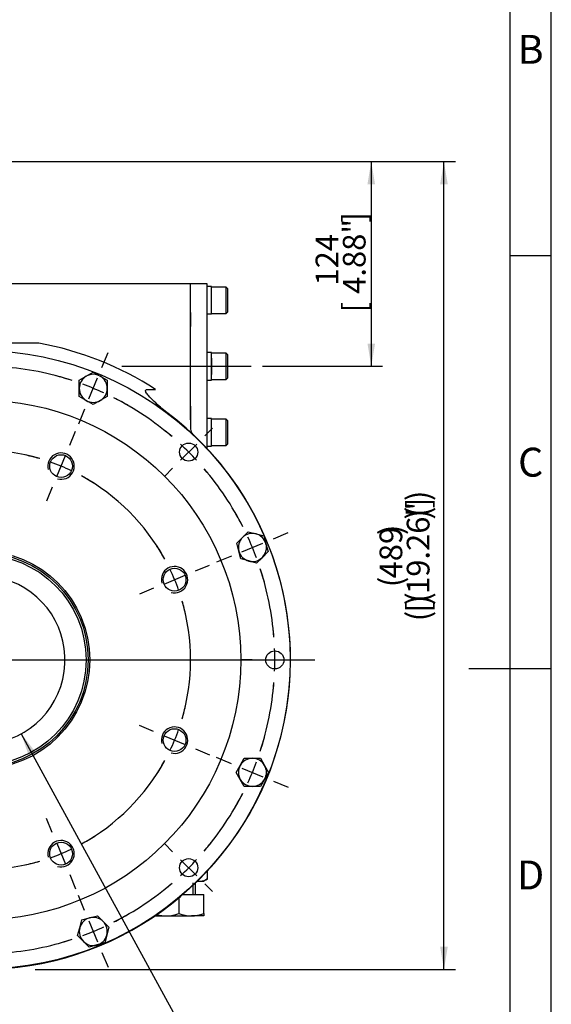
# Model space of a CAD drawing. Units: millimetres. Extents: x 0 to 530, y -57 to 292.
# Drawn here: x 350 to 414, y 108 to 227 of the extents above; entities that cross this region are included whole.
import ezdxf
from ezdxf.enums import TextEntityAlignment as Align
from ezdxf.lldxf.tags import DXFTag

# ---------------------------------------------------------------- set-up
doc = ezdxf.new("R2010")
doc.units = ezdxf.units.MM
for name, color, linetype in [('Default', 7, 'Continuous'), ('HSM10X25ZP-P', 7, 'Continuous'), ('HSM20X100ZP', 7, 'Continuous'), ('IW-00613-4-2', 7, 'Continuous'), ('IW6A395', 7, 'Continuous'), ('IW6A486-PUB', 7, 'Continuous'), ('IW6D248', 7, 'Continuous'), ('NL10', 7, 'Continuous'), ('NM20ZP', 7, 'Continuous'), ('SCM10X25CF', 7, 'Continuous')]:
    doc.layers.add(name, color=color, linetype=linetype)
doc.styles.add('SEACAD_Arial', font='arial.ttf')
tags = doc.linetypes.add('CENTER2', pattern=[28.575, 19.05, -3.175, 3.175, -3.175]).pattern_tags.tags
tags[10:11] = [DXFTag(74, 4), DXFTag(75, 0), DXFTag(340, '0'), DXFTag(46, 0.0), DXFTag(50, 0.0), DXFTag(44, 0.0), DXFTag(45, 0.0)]
tags[8:9] = [DXFTag(74, 4), DXFTag(75, 0), DXFTag(340, '0'), DXFTag(46, 0.0), DXFTag(50, 0.0), DXFTag(44, 0.0), DXFTag(45, 0.0)]
tags[6:7] = [DXFTag(74, 4), DXFTag(75, 0), DXFTag(340, '0'), DXFTag(46, 0.0), DXFTag(50, 0.0), DXFTag(44, 0.0), DXFTag(45, 0.0)]
tags[4:5] = [DXFTag(74, 4), DXFTag(75, 0), DXFTag(340, '0'), DXFTag(46, 0.0), DXFTag(50, 0.0), DXFTag(44, 0.0), DXFTag(45, 0.0)]
doc.dimstyles.new('RG_-_ISO', dxfattribs={"dimtxt": 2.75, "dimasz": 2.75, "dimexe": 1.375, "dimexo": 1.375, "dimgap": 1.375, "dimtad": 1, "dimdec": 0, "dimlfac": 5, "dimdsep": 46, "dimtxsty": 'SEACAD_Arial', "dimblk1": '_SE_FILLED', "dimblk2": '_SE_FILLED', "dimsah": 1, "dimcen": 1.375, "dimadec": 0, "dimazin": 0, "dimtfac": 1, "dimtdec": 0, "dimtofl": 0, "dimtmove": 0, "dimatfit": 3, "dimfxl": 1, "dimtolj": 1, "dimarcsym": 0})
doc.dimstyles.new('RG_-_ISO_Radial', dxfattribs={"dimtxt": 2.75, "dimasz": 2.75, "dimexe": 1.375, "dimexo": 1.375, "dimgap": 1.375, "dimtad": 0, "dimtih": 1, "dimtoh": 1, "dimdec": 0, "dimlfac": 5, "dimdsep": 46, "dimtxsty": 'SEACAD_Arial', "dimblk1": '_SE_FILLED', "dimblk2": '_SE_FILLED', "dimsah": 1, "dimcen": 1.375, "dimadec": 0, "dimazin": 0, "dimtfac": 1, "dimtofl": 0, "dimtmove": 0, "dimatfit": 3, "dimfxl": 1, "dimtolj": 1, "dimarcsym": 0})

# ---------------------------------------------------------------- blocks, each defined once
blk = doc.blocks.new('SEANNOT_GROUP10')
at = {"layer": 'Default', "color": 7, "linetype": 'CENTER2'}
blk.add_line((347.67, 149.55), (385.38, 149.55), dxfattribs=at)
blk = doc.blocks.new('SE1')
at = {"layer": 'Default', "color": 7, "linetype": 'CENTER2'}
for start, end in [(71.9259, 85.5741), (49.4259, 63.0741), (26.9259, 40.5741), (4.4259, 18.0741), (341.9259, 355.5741), (319.4259, 333.0741), (296.9259, 310.5741), (274.4259, 288.0741)]:
    blk.add_arc((344.92, 149.55), 35.6, start, end, dxfattribs=at)
blk = doc.blocks.new('SEANNOT_GROUP11')
at = {"layer": 'Default', "color": 7, "linetype": 'CENTER2'}
for p, q in [((380.35, 164.23), (382.15, 164.97)), ((376.54, 162.65), (379.08, 163.7)), ((375.27, 162.12), (373.46, 161.38))]:
    blk.add_line(p, q, dxfattribs=at)
for start, end in [(26.9259, 30.0643), (20.287, 24.713), (14.9357, 18.0741)]:
    blk.add_arc((344.92, 149.55), 35.6, start, end, dxfattribs=at)
blk = doc.blocks.new('SEANNOT_GROUP14')
at = {"layer": 'Default', "color": 7, "linetype": 'CENTER2'}
for p, q in [((372.03, 176.67), (372.99, 177.62)), ((369.12, 173.75), (371.06, 175.7)), ((368.14, 172.78), (367.19, 171.82))]:
    blk.add_line(p, q, dxfattribs=at)
for start, end in [(49.4259, 51.5987), (42.787, 47.213), (38.4013, 40.5741)]:
    blk.add_arc((344.92, 149.55), 35.6, start, end, dxfattribs=at)
blk = doc.blocks.new('SEANNOT_GROUP17')
at = {"layer": 'Default', "color": 7, "linetype": 'CENTER2'}
for p, q in [((368.14, 126.32), (367.19, 127.28)), ((369.12, 125.35), (371.06, 123.41)), ((372.03, 122.43), (372.99, 121.48))]:
    blk.add_line(p, q, dxfattribs=at)
for start, end in [(319.4259, 321.5987), (312.787, 317.213), (308.4013, 310.5741)]:
    blk.add_arc((344.92, 149.55), 35.6, start, end, dxfattribs=at)
blk = doc.blocks.new('SEANNOT_GROUP18')
at = {"layer": 'Default', "color": 7, "linetype": 'CENTER2'}
for p, q in [((377.77, 149.55), (376.42, 149.55)), ((379.14, 149.55), (381.89, 149.55)), ((383.27, 149.55), (384.62, 149.55))]:
    blk.add_line(p, q, dxfattribs=at)
for start, end in [(4.4259, 6.5987), (357.787, 2.213), (353.4013, 355.5741)]:
    blk.add_arc((344.92, 149.55), 35.6, start, end, dxfattribs=at)
blk = doc.blocks.new('SEANNOT_GROUP21')
at = {"layer": 'Default', "color": 7, "linetype": 'CENTER2'}
for p, q in [((375.27, 136.98), (373.46, 137.73)), ((376.54, 136.45), (379.08, 135.4)), ((380.35, 134.88), (382.15, 134.13))]:
    blk.add_line(p, q, dxfattribs=at)
for start, end in [(341.9259, 345.0643), (335.287, 339.713), (329.9357, 333.0741)]:
    blk.add_arc((344.92, 149.55), 35.6, start, end, dxfattribs=at)
blk = doc.blocks.new('SEANNOT_GROUP25')
at = {"layer": 'Default', "color": 7, "linetype": 'CENTER2'}
for p, q in [((357.49, 119.2), (356.74, 121)), ((358.01, 117.93), (359.07, 115.39)), ((359.59, 114.12), (360.34, 112.32))]:
    blk.add_line(p, q, dxfattribs=at)
for start, end in [(296.9259, 300.0643), (290.287, 294.713), (284.9357, 288.0741)]:
    blk.add_arc((344.92, 149.55), 35.6, start, end, dxfattribs=at)
blk = doc.blocks.new('SEANNOT_GROUP26')
at = {"layer": 'Default', "color": 7, "linetype": 'CENTER2'}
for p, q in [((359.59, 184.98), (360.34, 186.78)), ((358.01, 181.17), (359.07, 183.71)), ((357.49, 179.9), (356.74, 178.1))]:
    blk.add_line(p, q, dxfattribs=at)
for start, end in [(71.9259, 75.0643), (65.287, 69.713), (59.9357, 63.0741)]:
    blk.add_arc((344.92, 149.55), 35.6, start, end, dxfattribs=at)
blk = doc.blocks.new('SEANNOT_GROUP42')
at = {"layer": 'Default', "color": 7, "linetype": 'CENTER2'}
blk.add_line((362, 185.11), (377.64, 185.11), dxfattribs=at)
blk = doc.blocks.new('SE3')
at = {"layer": 'Default', "color": 7, "linetype": 'CENTER2'}
for start, end in [(73.7033, 106.2967), (118.7033, 151.2967), (28.7033, 61.2967), (163.7033, 196.2967), (343.7033, 16.2967), (208.7033, 241.2967), (298.7033, 331.2967), (253.7033, 286.2967)]:
    blk.add_arc((344.92, 149.55), 25.4, start, end, dxfattribs=at)
blk = doc.blocks.new('SEANNOT_GROUP44')
at = {"layer": 'Default', "color": 7, "linetype": 'CENTER2'}
for p, q in [((355.69, 175.56), (356.31, 177.07)), ((354.11, 171.75), (355.16, 174.29)), ((353.58, 170.48), (352.96, 168.97))]:
    blk.add_line(p, q, dxfattribs=at)
for start, end in [(73.7033, 77.388), (64.3984, 70.6016), (57.612, 61.2967)]:
    blk.add_arc((344.92, 149.55), 25.4, start, end, dxfattribs=at)
blk = doc.blocks.new('SEANNOT_GROUP46')
at = {"layer": 'Default', "color": 7, "linetype": 'CENTER2'}
for p, q in [((355.69, 175.56), (356.4, 177.27)), ((354.11, 171.75), (355.16, 174.29)), ((353.58, 170.48), (352.88, 168.77))]:
    blk.add_line(p, q, dxfattribs=at)
for start, end in [(73.7033, 77.8764), (64.3984, 70.6016), (57.1236, 61.2967)]:
    blk.add_arc((344.92, 149.55), 25.4, start, end, dxfattribs=at)
blk = doc.blocks.new('SEANNOT_GROUP47')
at = {"layer": 'Default', "color": 7, "linetype": 'CENTER2'}
for p, q in [((370.92, 160.32), (372.63, 161.03)), ((367.11, 158.74), (369.65, 159.8)), ((365.84, 158.22), (364.13, 157.51))]:
    blk.add_line(p, q, dxfattribs=at)
for start, end in [(28.7033, 32.8764), (19.3984, 25.6016), (12.1236, 16.2967)]:
    blk.add_arc((344.92, 149.55), 25.4, start, end, dxfattribs=at)
blk = doc.blocks.new('SEANNOT_GROUP48')
at = {"layer": 'Default', "color": 7, "linetype": 'CENTER2'}
for p, q in [((365.84, 140.88), (364.13, 141.59)), ((367.11, 140.36), (369.65, 139.3)), ((370.92, 138.78), (372.63, 138.07))]:
    blk.add_line(p, q, dxfattribs=at)
for start, end in [(343.7033, 347.8764), (334.3984, 340.6016), (327.1236, 331.2967)]:
    blk.add_arc((344.92, 149.55), 25.4, start, end, dxfattribs=at)
blk = doc.blocks.new('SEANNOT_GROUP49')
at = {"layer": 'Default', "color": 7, "linetype": 'CENTER2'}
for p, q in [((353.58, 128.63), (352.88, 130.33)), ((354.11, 127.35), (355.16, 124.81)), ((355.69, 123.54), (356.4, 121.83))]:
    blk.add_line(p, q, dxfattribs=at)
for start, end in [(298.7033, 302.8764), (289.3984, 295.6016), (282.1236, 286.2967)]:
    blk.add_arc((344.92, 149.55), 25.4, start, end, dxfattribs=at)
blk = doc.blocks.new('SE12')
at = {"layer": 'HSM10X25ZP-P', "color": 7, "linetype": 'Continuous'}
for p, q in [((356.84, 183.42), (357.69, 183.91)), ((357.69, 183.91), (358.54, 184.4)), ((358.54, 184.4), (359.39, 183.91)), ((359.39, 183.91), (360.24, 183.42)), ((356.84, 182.44), (356.84, 183.42)), ((360.24, 183.42), (360.24, 182.44)), ((356.84, 181.46), (356.84, 182.44)), ((357.69, 180.97), (356.84, 181.46)), ((360.24, 181.46), (359.39, 180.97)), ((360.24, 182.44), (360.24, 181.46)), ((358.54, 180.48), (357.69, 180.97)), ((359.39, 180.97), (358.54, 180.48)), ((376.6, 164.38), (377.3, 165.07)), ((377.3, 165.07), (378.25, 164.82)), ((378.25, 164.82), (379.19, 164.56)), ((375.91, 163.68), (376.6, 164.38)), ((376.16, 162.73), (375.91, 163.68)), ((379.19, 164.56), (379.45, 163.61)), ((379.45, 163.61), (379.7, 162.67)), ((376.42, 161.79), (376.16, 162.73)), ((379.7, 162.67), (379.01, 161.97)), ((377.37, 161.53), (376.42, 161.79)), ((378.31, 161.28), (377.37, 161.53)), ((379.01, 161.97), (378.31, 161.28)), ((376.33, 136.78), (376.82, 137.63)), ((376.82, 137.63), (377.81, 137.63)), ((377.81, 137.63), (378.79, 137.63)), ((378.79, 137.63), (379.28, 136.78)), ((375.84, 135.93), (376.33, 136.78)), ((379.28, 136.78), (379.77, 135.93)), ((376.33, 135.08), (375.84, 135.93)), ((376.82, 134.23), (376.33, 135.08)), ((379.28, 135.08), (378.79, 134.23)), ((379.77, 135.93), (379.28, 135.08)), ((377.81, 134.23), (376.82, 134.23)), ((378.79, 134.23), (377.81, 134.23)), ((357.15, 118.05), (358.1, 118.3)), ((358.1, 118.3), (359.05, 118.56)), ((359.05, 118.56), (359.74, 117.86)), ((356.64, 116.15), (356.9, 117.1)), ((356.9, 117.1), (357.15, 118.05)), ((359.74, 117.86), (360.44, 117.17)), ((360.44, 117.17), (360.18, 116.22)), ((357.34, 115.46), (356.64, 116.15)), ((360.18, 116.22), (359.93, 115.27)), ((358.03, 114.76), (357.34, 115.46)), ((358.98, 115.02), (358.03, 114.76)), ((359.93, 115.27), (358.98, 115.02))]:
    blk.add_line(p, q, dxfattribs=at)
for centre, start, end in [((358.54, 182.44), 120, 180), ((358.54, 182.44), 60, 120), ((358.54, 182.44), 0, 60), ((358.54, 182.44), 180, 240), ((358.54, 182.44), 300, 0), ((358.54, 182.44), 240, 300), ((377.81, 163.17), 75, 135), ((377.81, 163.17), 15, 75), ((377.81, 163.17), 135, 195), ((377.81, 163.17), 315, 15), ((377.81, 163.17), 195, 255), ((377.81, 163.17), 255, 315), ((377.81, 135.93), 90, 150), ((377.81, 135.93), 30, 90), ((377.81, 135.93), 150, 210), ((377.81, 135.93), 330, 30), ((377.81, 135.93), 210, 270), ((377.81, 135.93), 270, 330), ((358.54, 116.66), 105, 165), ((358.54, 116.66), 45, 105), ((358.54, 116.66), 165, 225), ((358.54, 116.66), 345, 45), ((358.54, 116.66), 285, 345), ((358.54, 116.66), 225, 285)]:
    blk.add_arc(centre, 1.7, start, end, dxfattribs=at)
at = {"layer": 'HSM20X100ZP', "color": 7, "linetype": 'Continuous'}
for p, q in [((370.61, 122.53), (370.61, 121.15)), ((370.92, 121.15), (370.92, 122.53)), ((368.92, 118.82), (368.92, 120.74)), ((369.4, 121.15), (371.92, 121.15)), ((371.92, 118.82), (371.92, 121.15)), ((366.02, 118.55), (367.42, 118.55)), ((367.42, 118.55), (370.42, 118.55)), ((371.92, 118.55), (370.42, 118.55)), ((371.92, 118.82), (371.92, 118.55))]:
    blk.add_line(p, q, dxfattribs=at)
for centre, radius, start, end in [((367.48, 123.25), 4.7, 254.8593, 269.2083), ((367.36, 123.18), 4.63, 270.6528, 289.6034), ((370.48, 123.25), 4.7, 250.5356, 269.2083), ((370.36, 123.18), 4.63, 270.6528, 289.6034)]:
    blk.add_arc(centre, radius, start, end, dxfattribs=at)
at = {"layer": 'IW-00613-4-2', "color": 7, "linetype": 'Continuous'}
for centre, radius in [((344.92, 149.55), 37.46), ((344.92, 149.55), 31.47), ((370.09, 174.72), 1.1), ((354.64, 173.02), 1.38), ((344.92, 149.55), 13.2), ((344.92, 149.55), 13), ((368.38, 159.27), 1.38), ((380.52, 149.55), 1.1), ((368.38, 139.83), 1.38), ((354.64, 126.08), 1.38), ((370.09, 124.38), 1.1)]:
    blk.add_circle(centre, radius, dxfattribs=at)
for centre in [(354.64, 173.02), (368.38, 159.27), (368.38, 139.83), (354.64, 126.08)]:
    blk.add_arc(centre, 1.6, 255, 195, dxfattribs=at)
at = {"layer": 'IW6A395', "color": 7, "linetype": 'Continuous'}
for p, q in [((370.32, 178.62), (370.32, 195.11)), ((372.34, 195.11), (370.32, 195.11)), ((372.34, 175.12), (372.34, 195.11)), ((370.32, 178.84), (370.32, 191.38))]:
    blk.add_line(p, q, dxfattribs=at)
at = {"layer": 'IW6A486-PUB', "color": 7, "linetype": 'Continuous'}
blk.add_circle((344.92, 149.55), 12.75, dxfattribs=at)
blk.add_arc((344.92, 149.55), 10.2, 105.9328, 74.0672, dxfattribs=at)
at = {"layer": 'IW6D248', "color": 7, "linetype": 'Continuous'}
for p, q in [((370.32, 195.11), (319.52, 195.11)), ((370.32, 178.73), (370.32, 195.11)), ((370.32, 191.62), (370.32, 189.92)), ((351.95, 187.91), (337.88, 187.91)), ((365.12, 182.31), (366.08, 182.31)), ((370.32, 180.3), (370.32, 178.6)), ((370.32, 178.73), (370.32, 177.49))]:
    blk.add_line(p, q, dxfattribs=at)
for centre, radius, start, end in [((344.92, 149.55), 39, 57.1401, 79.6058), ((344.92, 149.55), 39, 57.1401, 79.6058), ((344.92, 149.55), 37.5, 126.939, 53.061), ((371.12, 177.49), 0.8, 180, 226.8372)]:
    blk.add_arc(centre, radius, start, end, dxfattribs=at)
blk.add_open_spline([(367.45, 179.52), (366.91, 179.93), (366.4, 180.38), (365.67, 181.08), (365.44, 181.32), (365.11, 181.7), (365, 181.83), (364.9, 182.02), (364.89, 182.06), (364.87, 182.15), (364.87, 182.19), (364.91, 182.27), (364.95, 182.29), (365.04, 182.31), (365.08, 182.31), (365.12, 182.31)], degree=3, knots=[0, 0, 0, 0, 0.5, 0.5, 0.75, 0.75, 0.875, 0.875, 0.90625, 0.90625, 0.9375, 0.9375, 0.96875, 0.96875, 1, 1, 1, 1], dxfattribs=at)
at = {"layer": 'NL10', "color": 7, "linetype": 'Continuous'}
for p, q in [((372.84, 194.77), (372.34, 194.77)), ((372.84, 191.45), (372.84, 194.77)), ((372.84, 192.04), (372.84, 194.18)), ((372.34, 191.45), (372.84, 191.45)), ((372.84, 186.77), (372.34, 186.77)), ((372.84, 183.45), (372.84, 186.77)), ((372.84, 184.04), (372.84, 186.18)), ((372.84, 184.04), (372.84, 186.18)), ((372.34, 183.45), (372.84, 183.45)), ((372.84, 178.77), (372.34, 178.77)), ((372.84, 175.45), (372.84, 178.77)), ((372.84, 176.04), (372.84, 178.18)), ((372.34, 175.45), (372.84, 175.45))]:
    blk.add_line(p, q, dxfattribs=at)
at = {"layer": 'NM20ZP', "color": 7, "linetype": 'Continuous'}
for p, q in [((372.38, 123.02), (371.92, 122.75)), ((372.38, 123.02), (372.38, 124.02)), ((371.15, 122.75), (371.51, 122.75)), ((371.51, 122.75), (371.92, 122.75))]:
    blk.add_line(p, q, dxfattribs=at)
for centre, radius, start, end in [((371.45, 124.48), 1.73, 272.0046, 302.3796), ((371.56, 124.44), 1.69, 255.9811, 268.3358)]:
    blk.add_arc(centre, radius, start, end, dxfattribs=at)
at = {"layer": 'SCM10X25CF', "color": 7, "linetype": 'Continuous'}
for p, q in [((374.64, 194.71), (372.84, 194.71)), ((374.64, 191.51), (374.64, 194.71)), ((374.84, 194.51), (374.64, 194.71)), ((374.84, 191.71), (374.84, 194.51)), ((372.84, 192.11), (372.84, 194.11)), ((372.84, 191.51), (374.64, 191.51)), ((374.64, 191.51), (374.84, 191.71)), ((374.64, 186.71), (372.84, 186.71)), ((372.84, 184.11), (372.84, 186.11)), ((372.84, 186.11), (372.84, 184.11)), ((374.64, 183.51), (374.64, 186.71)), ((374.84, 186.51), (374.64, 186.71)), ((374.84, 183.71), (374.84, 186.51)), ((374.64, 183.51), (374.84, 183.71)), ((372.84, 183.51), (374.64, 183.51)), ((374.64, 178.71), (372.84, 178.71)), ((372.84, 176.11), (372.84, 178.11)), ((374.64, 175.51), (374.64, 178.71)), ((374.84, 178.51), (374.64, 178.71)), ((374.84, 175.71), (374.84, 178.51)), ((372.84, 175.51), (374.64, 175.51)), ((374.64, 175.51), (374.84, 175.71))]:
    blk.add_line(p, q, dxfattribs=at)
blk = doc.blocks.new('DMBLK4238')
at = {"layer": 'Default', "linetype": 'Continuous'}
blk.add_hatch(color=7, dxfattribs=at).paths.add_polyline_path([(351.53, 138.41), (349.81, 140.6), (350.72, 137.97)])
at = {"layer": 'Default', "color": 7, "linetype": 'Continuous'}
for p, q in [((349.81, 140.6), (370.14, 103.39)), ((370.14, 103.39), (406.81, 103.39))]:
    blk.add_line(p, q, dxfattribs=at)
at = {"layer": 'Default', "color": 7, "linetype": 'Continuous', "style": 'SEACAD_Arial'}
for s, p in [('SEE TABLE FOR', (371.1, 106.83)), ('BORES & KEY DETAILS', (371.1, 102.71))]:
    blk.add_text(s, height=2.75, dxfattribs=at).set_placement(p, align=Align.TOP_LEFT)
blk = doc.blocks.new('_SE_FILLED')
at = {"color": 0}
blk.add_line((0, 0), (-1, 0), dxfattribs=at)
blk.add_solid([(0, 0), (-1, -0.1665), (-1, 0.1665), (0, 0)], dxfattribs=at)
blk = doc.blocks.new('DMBLK4248')
at = {"layer": 'Default', "linetype": 'Continuous'}
for points in [[(401.46, 207.16), (401, 209.91), (400.54, 207.16)], [(401.46, 114.8), (400.54, 114.8), (401, 112.05)]]:
    blk.add_hatch(color=7, dxfattribs=at).paths.add_polyline_path(points)
at = {"layer": 'Default', "color": 7, "linetype": 'Continuous'}
for p, q in [((308.46, 209.91), (402.38, 209.91)), ((401, 112.05), (401, 209.91)), ((351.52, 112.05), (402.38, 112.05))]:
    blk.add_line(p, q, dxfattribs=at)
at = {"layer": 'Default', "color": 7, "linetype": 'Continuous', "style": 'SEACAD_Arial'}
for s, p in [(')', (396.5, 168.79)), (']', (396.5, 167.92)), ('19.26"', (396.5, 157.54)), ('(', (396.5, 166.86)), (')', (396.5, 166.54)), (')', (393.2, 164.67)), ('489', (393.2, 159.42)), ('(', (393.2, 158.36)), ('(', (396.5, 156.48)), (')', (396.5, 156.17)), ('[', (396.5, 155.29)), ('(', (396.5, 154.23))]:
    blk.add_text(s, height=2.75, rotation=90, dxfattribs=at).set_placement(p, align=Align.TOP_LEFT)
blk = doc.blocks.new('DMBLK4254')
at = {"layer": 'Default', "linetype": 'Continuous'}
for points in [[(392.66, 207.16), (392.2, 209.91), (391.74, 207.16)], [(392.66, 187.86), (391.74, 187.86), (392.2, 185.11)]]:
    blk.add_hatch(color=7, dxfattribs=at).paths.add_polyline_path(points)
at = {"layer": 'Default', "color": 7, "linetype": 'Continuous'}
for p, q in [((308.46, 209.91), (393.57, 209.91)), ((392.2, 209.91), (392.2, 185.11)), ((379.02, 185.11), (393.57, 185.11))]:
    blk.add_line(p, q, dxfattribs=at)
at = {"layer": 'Default', "color": 7, "linetype": 'Continuous', "style": 'SEACAD_Arial'}
for s, p in [(']', (388.76, 202.51)), ('4.88"', (388.76, 193.89)), ('124', (385.46, 194.89)), ('[', (388.76, 191.64))]:
    blk.add_text(s, height=2.75, rotation=90, dxfattribs=at).set_placement(p, align=Align.TOP_LEFT)
blk = doc.blocks.new('A3_Frame_Publicity')
at = {"layer": 'Default', "color": 7, "linetype": 'Continuous'}
for p, q in [((400, 0), (400, 287)), ((395, 5), (395, 282)), ((400, 193.5), (395, 193.5)), ((390, 143.5), (400, 143.5))]:
    blk.add_line(p, q, dxfattribs=at)
at = {"layer": 'Default', "char_height": 3.5, "width": 3, "attachment_point": 5}
for s, insert in [('{\\fArial Narrow|b0||i0||c0|p34;\\C7;\\H3.5;\\W1.;B}', (397.5, 218.5)), ('{\\fArial Narrow|b0||i0||c0|p34;\\C7;\\H3.5;\\W1.;C}', (397.5, 168.5)), ('{\\fArial Narrow|b0||i0||c0|p34;\\C7;\\H3.5;\\W1.;D}', (397.5, 118.5))]:
    blk.add_mtext(s, dxfattribs=dict(at, insert=insert))

msp = doc.modelspace()

# ---------------------------------------------------------------- block references
at = {"layer": 'Default', "color": 7}
msp.add_blockref('A3_Frame_Publicity', (14, 5), dxfattribs=at)
at = {"layer": 'Default'}
for name in ['SE12', 'SEANNOT_GROUP10', 'SEANNOT_GROUP26', 'SE1', 'SEANNOT_GROUP42', 'SEANNOT_GROUP46', 'SEANNOT_GROUP44', 'SEANNOT_GROUP14', 'SE3', 'SEANNOT_GROUP11', 'SEANNOT_GROUP47', 'SEANNOT_GROUP18', 'SEANNOT_GROUP48', 'SEANNOT_GROUP21', 'SEANNOT_GROUP49', 'SEANNOT_GROUP17', 'SEANNOT_GROUP25']:
    msp.add_blockref(name, (0, 0), dxfattribs=at)

# ---------------------------------------------------------------- dimensions: what is measured, and where the dimension line sits
at = {"layer": 'Default', "color": 7, "linetype": 'Continuous'}
dim = msp.add_linear_dim(base=(401, 209.91), p1=(344.92, 112.05), p2=(307.09, 209.91), angle=90, text='\\A1;(<>)', dimstyle='RG_-_ISO', override={"dimtdec": 2}, dxfattribs=at)
dim.commit()
dim.dimension.update_dxf_attribs({"geometry": 'DMBLK4248', "text_midpoint": (401, 160.98), "dimtype": 160})
dim = msp.add_linear_dim(base=(392.2, 185.11), p1=(307.09, 209.91), p2=(377.64, 185.11), angle=90, text='\\A1;<>', dimstyle='RG_-_ISO', dxfattribs=at)
dim.commit()
dim.dimension.update_dxf_attribs({"geometry": 'DMBLK4254', "text_midpoint": (392.2, 197.51), "dimtype": 160})
dim = msp.add_diameter_dim_2p(p1=(340.03, 158.5), p2=(349.81, 140.6), text='\\A1;SEE TABLE FOR {}\\PBORES & KEY DETAILS', dimstyle='RG_-_ISO_Radial', dxfattribs=at)
dim.commit()
dim.dimension.update_dxf_attribs({"geometry": 'DMBLK4238', "text_midpoint": (370.14, 103.39), "dimtype": 163})

doc.saveas('drawing.dxf')
